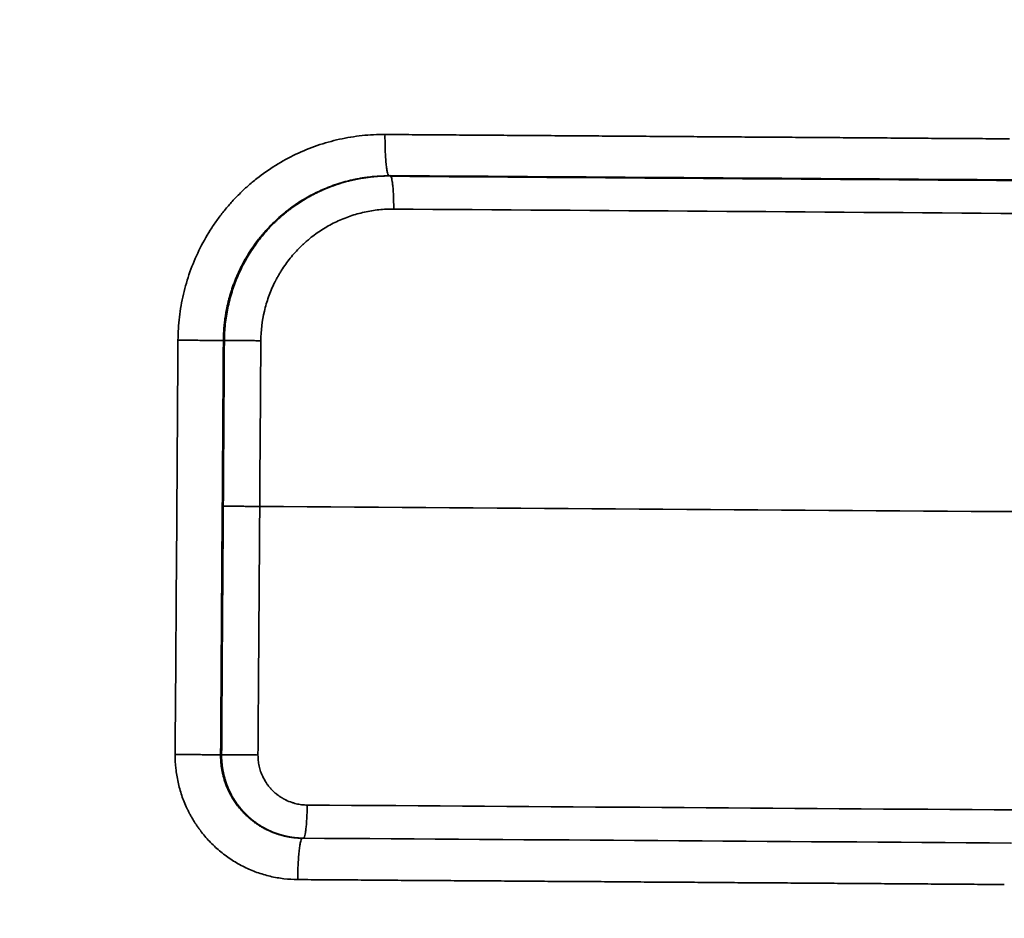
# Model space of a CAD drawing. Units: millimetres. Extents: x -335 to 6800, y 6 to 5671.
# Drawn here: x 1571 to 1690, y 3939 to 4047 of the extents above; entities that cross this region are included whole.
import ezdxf

# ---------------------------------------------------------------- set-up
doc = ezdxf.new("R2010")
doc.units = ezdxf.units.MM
doc.header["$MEASUREMENT"] = 0
doc.layers.add('MD_Visible', color=7, linetype='Continuous', lineweight=50)
doc.layers.add('MD_Visible Narrow', color=7, linetype='Continuous', lineweight=35)
doc.styles.get("Standard").update_dxf_attribs({"font": 'square721_bt_roman.ttf'})
doc.dimstyles.get("Standard").update_dxf_attribs({"dimtxt": 200, "dimasz": 100, "dimexe": 0.18, "dimexo": 0.0625, "dimgap": 40, "dimtad": 1, "dimdec": 0, "dimlfac": 0.1, "dimrnd": 5, "dimzin": 0, "dimdsep": 46, "dimtxsty": 'Standard', "dimcen": 0.09, "dimse1": 1, "dimse2": 1, "dimadec": 0, "dimazin": 0, "dimtfac": 1, "dimtdec": 0, "dimtofl": 0, "dimtmove": 0, "dimatfit": 3, "dimfxl": 1, "dimtolj": 1, "dimtzin": 0, "dimarcsym": 0})

# ---------------------------------------------------------------- blocks, each defined once
blk = doc.blocks.new('CustomObjectsInViewport6_0')
at = {"layer": 'MD_Visible', "linetype": 'Continuous'}
blk.add_open_spline([(3354.5, 5527.74), (3379.72, 5527.57), (3404.9, 5527.39), (3430.04, 5527.22)], degree=3, dxfattribs=at)
at = {"layer": 'MD_Visible Narrow', "linetype": 'Continuous'}
for points, knots in [([(3328.87, 5507.91), (3328.88, 5508.84), (3328.99, 5510.71), (3329.4, 5513.01), (3329.87, 5514.82), (3330.45, 5516.6), (3331.36, 5518.77), (3332.5, 5520.82), (3333.54, 5522.36), (3334.39, 5523.48), (3335.3, 5524.55), (3336.27, 5525.57), (3337.12, 5526.37), (3337.83, 5526.98), (3338.92, 5527.86), (3340.62, 5529.06), (3343.08, 5530.4), (3345.67, 5531.46), (3348.34, 5532.21), (3351.09, 5532.66), (3352.93, 5532.75), (3353.86, 5532.74)], [-3.910884, -3.910884, -3.910884, -3.910884, -3.631536, -3.352187, -3.212512, -3.072838, -2.793489, -2.51414, -2.374466, -2.234791, -2.095117, -1.955442, -1.815768, -1.745931, -1.676093, -1.396744, -1.117396, -0.838047, -0.558698, -0.279349, 0, 0, 0, 0]), ([(3354.37, 5527.74), (3354.33, 5527.75), (3354.3, 5527.78), (3354.23, 5527.9), (3354.2, 5528), (3354.13, 5528.25), (3354.1, 5528.4), (3354.05, 5528.77), (3354.02, 5528.98), (3353.97, 5529.44), (3353.95, 5529.69), (3353.91, 5530.24), (3353.9, 5530.53), (3353.87, 5531.13), (3353.87, 5531.45), (3353.86, 5532.09), (3353.85, 5532.41), (3353.86, 5532.74)], [0.008531, 0.008531, 0.008531, 0.008531, 0.125, 0.125, 0.25, 0.25, 0.375, 0.375, 0.5, 0.5, 0.625, 0.625, 0.75, 0.75, 0.875, 0.875, 1, 1, 1, 1]), ([(3429.23, 5532.22), (3428.69, 5532.22), (3427.6, 5532.23), (3425.96, 5532.24), (3424.32, 5532.25), (3422.68, 5532.26), (3421.04, 5532.27), (3419.4, 5532.28), (3417.76, 5532.3), (3416.13, 5532.31), (3414.49, 5532.32), (3412.85, 5532.33), (3411.21, 5532.34), (3409.57, 5532.35), (3407.93, 5532.37), (3406.29, 5532.38), (3404.65, 5532.39), (3403.02, 5532.4), (3401.38, 5532.41), (3399.74, 5532.42), (3398.1, 5532.43), (3396.46, 5532.45), (3394.82, 5532.46), (3393.18, 5532.47), (3391.55, 5532.48), (3389.91, 5532.49), (3388.27, 5532.5), (3386.63, 5532.51), (3384.99, 5532.53), (3383.35, 5532.54), (3381.71, 5532.55), (3380.07, 5532.56), (3378.44, 5532.57), (3376.8, 5532.58), (3375.16, 5532.59), (3373.52, 5532.61), (3371.88, 5532.62), (3370.24, 5532.63), (3368.6, 5532.64), (3366.97, 5532.65), (3365.33, 5532.66), (3363.69, 5532.67), (3362.05, 5532.69), (3360.41, 5532.7), (3358.77, 5532.71), (3357.13, 5532.72), (3355.5, 5532.73), (3354.4, 5532.74), (3353.86, 5532.74)], [0, 0, 0, 0, 0.0217754, 0.043549, 0.0653209, 0.0870912, 0.1088597, 0.1306266, 0.1523918, 0.1741553, 0.1959172, 0.2176774, 0.2394359, 0.2611928, 0.2829481, 0.3047017, 0.3264538, 0.3482042, 0.369953, 0.3917002, 0.4134458, 0.4351898, 0.4569322, 0.4786731, 0.5004124, 0.5221501, 0.5438863, 0.5656209, 0.587354, 0.6090856, 0.6308157, 0.6525442, 0.6742712, 0.6959967, 0.7177207, 0.7394433, 0.7611643, 0.7828839, 0.804602, 0.8263186, 0.8480338, 0.8697476, 0.8914599, 0.9131707, 0.9348802, 0.9565882, 0.9782948, 1, 1, 1, 1]), ([(3334.35, 5507.88), (3334.35, 5507.92), (3334.36, 5508.02), (3334.36, 5508.15), (3334.36, 5508.3), (3334.37, 5508.44), (3334.37, 5508.59), (3334.38, 5508.74), (3334.39, 5508.89), (3334.4, 5509.05), (3334.41, 5509.21), (3334.42, 5509.37), (3334.43, 5509.54), (3334.45, 5509.71), (3334.47, 5509.88), (3334.49, 5510.06), (3334.51, 5510.23), (3334.53, 5510.42), (3334.56, 5510.6), (3334.59, 5510.79), (3334.62, 5510.98), (3334.65, 5511.17), (3334.68, 5511.36), (3334.72, 5511.56), (3334.76, 5511.76), (3334.8, 5511.96), (3334.85, 5512.17), (3334.89, 5512.38), (3334.95, 5512.59), (3335, 5512.8), (3335.06, 5513.01), (3335.12, 5513.23), (3335.18, 5513.45), (3335.25, 5513.67), (3335.32, 5513.9), (3335.39, 5514.12), (3335.47, 5514.35), (3335.55, 5514.58), (3335.64, 5514.82), (3335.73, 5515.05), (3335.82, 5515.29), (3336.14, 5516.05), (3336.71, 5517.25), (3337.63, 5518.77), (3338.54, 5520.05), (3339.43, 5521.1), (3340.49, 5522.22), (3341.81, 5523.4), (3343.43, 5524.57), (3345.09, 5525.53), (3346.3, 5526.09), (3347.03, 5526.38), (3347.28, 5526.48), (3347.53, 5526.57), (3347.78, 5526.66), (3348.04, 5526.74), (3348.29, 5526.83), (3348.55, 5526.91), (3348.81, 5526.98), (3349.06, 5527.05), (3349.32, 5527.12), (3349.58, 5527.19), (3349.84, 5527.25), (3350.11, 5527.31), (3350.37, 5527.36), (3350.63, 5527.41), (3350.9, 5527.46), (3351.16, 5527.5), (3351.43, 5527.54), (3351.69, 5527.58), (3351.96, 5527.61), (3352.23, 5527.64), (3352.5, 5527.67), (3352.76, 5527.69), (3353.03, 5527.71), (3353.3, 5527.72), (3353.57, 5527.73), (3353.84, 5527.74), (3354.07, 5527.74), (3354.21, 5527.74), (3354.27, 5527.74)], [0, 0, 0, 0, 0.0043184, 0.0087359, 0.0132525, 0.0178682, 0.022583, 0.0273968, 0.0323098, 0.0373219, 0.0424331, 0.0476434, 0.0529528, 0.0583613, 0.0638688, 0.0694755, 0.0751813, 0.0809861, 0.08689, 0.092893, 0.0989951, 0.1051963, 0.1114965, 0.1178958, 0.1243941, 0.1309916, 0.1376881, 0.1444836, 0.1513783, 0.158372, 0.1654649, 0.1726568, 0.1799479, 0.1873381, 0.1948274, 0.2024158, 0.2101034, 0.21789, 0.2257757, 0.2337605, 0.2418444, 0.2500274, 0.3127954, 0.3692342, 0.4193409, 0.4631146, 0.5005555, 0.5674223, 0.6314067, 0.6925086, 0.7507269, 0.7592984, 0.7678717, 0.7764467, 0.7850235, 0.793602, 0.8021822, 0.8107641, 0.8193477, 0.827933, 0.83652, 0.8451087, 0.8536991, 0.8622911, 0.8708849, 0.8794804, 0.8880777, 0.8966767, 0.9052775, 0.91388, 0.9224842, 0.9310902, 0.9396979, 0.9483073, 0.9569185, 0.9655313, 0.9741459, 0.9827622, 0.9913802, 0.9965682, 0.9965682, 0.9965682, 0.9965682]), ([(3354.5, 5527.74), (3354.45, 5527.74), (3354.35, 5527.74), (3354.21, 5527.74), (3354.07, 5527.74), (3353.92, 5527.74), (3353.78, 5527.73), (3353.64, 5527.73), (3353.5, 5527.72), (3353.35, 5527.72), (3353.21, 5527.71), (3353.07, 5527.7), (3352.93, 5527.69), (3352.78, 5527.68), (3352.64, 5527.67), (3352.5, 5527.65), (3352.35, 5527.64), (3352.21, 5527.63), (3352.07, 5527.61), (3351.93, 5527.59), (3351.78, 5527.57), (3351.64, 5527.55), (3351.5, 5527.53), (3351.36, 5527.51), (3351.21, 5527.49), (3351.07, 5527.47), (3350.93, 5527.44), (3350.79, 5527.42), (3350.65, 5527.39), (3350.51, 5527.36), (3350.36, 5527.33), (3350.22, 5527.31), (3350.08, 5527.27), (3349.94, 5527.24), (3349.8, 5527.21), (3349.66, 5527.18), (3349.52, 5527.14), (3349.38, 5527.11), (3349.24, 5527.07), (3349.1, 5527.03), (3348.96, 5526.99), (3348.82, 5526.95), (3348.68, 5526.91), (3348.54, 5526.87), (3348.4, 5526.82), (3348.27, 5526.78), (3348.13, 5526.73), (3347.99, 5526.69), (3347.85, 5526.64), (3347.71, 5526.59), (3347.58, 5526.54), (3347.44, 5526.49), (3347.3, 5526.44), (3347.17, 5526.39), (3347.03, 5526.34), (3346.9, 5526.28), (3346.76, 5526.23), (3346.63, 5526.17), (3346.49, 5526.11), (3346.36, 5526.05), (3346.23, 5525.99), (3346.09, 5525.93), (3345.96, 5525.87), (3345.83, 5525.81), (3345.7, 5525.74), (3345.56, 5525.68), (3345.43, 5525.61), (3345.3, 5525.55), (3345.17, 5525.48), (3345.04, 5525.41), (3344.91, 5525.34), (3344.78, 5525.27), (3344.66, 5525.2), (3344.53, 5525.13), (3344.4, 5525.05), (3344.27, 5524.98), (3344.15, 5524.9), (3344.02, 5524.83), (3343.9, 5524.75), (3343.77, 5524.67), (3343.65, 5524.59), (3343.52, 5524.51), (3343.4, 5524.43), (3343.28, 5524.35), (3343.15, 5524.26), (3343.03, 5524.18), (3342.91, 5524.1), (3342.79, 5524.01), (3342.67, 5523.92), (3342.55, 5523.83), (3342.43, 5523.75), (3342.31, 5523.66), (3342.2, 5523.57), (3342.08, 5523.47), (3341.96, 5523.38), (3341.85, 5523.29), (3341.73, 5523.19), (3341.62, 5523.1), (3341.51, 5523), (3341.39, 5522.91), (3341.28, 5522.81), (3341.17, 5522.71), (3341.06, 5522.61), (3340.95, 5522.51), (3340.84, 5522.41), (3340.73, 5522.31), (3340.62, 5522.2), (3340.51, 5522.1), (3340.02, 5521.61), (3339.14, 5520.66), (3337.99, 5519.15), (3336.92, 5517.43), (3336.04, 5515.61), (3335.35, 5513.72), (3334.94, 5512.13), (3334.7, 5510.82), (3334.58, 5509.84), (3334.51, 5509.02), (3334.49, 5508.45), (3334.48, 5508.16), (3334.48, 5508.02), (3334.47, 5507.94), (3334.47, 5507.9), (3334.47, 5507.88)], [0, 0, 0, 0, 0.004565, 0.009132, 0.013701, 0.018272, 0.022845, 0.027419, 0.031996, 0.036575, 0.041155, 0.045738, 0.050323, 0.054909, 0.059498, 0.064088, 0.06868, 0.073275, 0.077871, 0.082469, 0.087069, 0.091671, 0.096275, 0.100881, 0.105489, 0.110099, 0.114711, 0.119325, 0.123941, 0.128558, 0.133178, 0.137799, 0.142423, 0.147048, 0.151676, 0.156305, 0.160937, 0.16557, 0.170205, 0.174843, 0.179482, 0.184123, 0.188766, 0.193411, 0.198058, 0.202707, 0.207358, 0.212011, 0.216666, 0.221323, 0.225982, 0.230642, 0.235305, 0.23997, 0.244636, 0.249305, 0.253975, 0.258647, 0.263322, 0.267998, 0.272676, 0.277356, 0.282038, 0.286722, 0.291408, 0.296096, 0.300786, 0.305478, 0.310172, 0.314867, 0.319565, 0.324265, 0.328967, 0.33367, 0.338376, 0.343083, 0.347793, 0.352504, 0.357218, 0.361933, 0.36665, 0.37137, 0.376091, 0.380814, 0.385539, 0.390266, 0.394995, 0.399726, 0.404459, 0.409194, 0.413931, 0.418669, 0.42341, 0.428153, 0.432897, 0.437644, 0.442392, 0.447143, 0.451895, 0.45665, 0.461406, 0.466164, 0.470925, 0.475687, 0.480451, 0.485217, 0.489985, 0.494755, 0.499527, 0.556832, 0.617637, 0.681942, 0.749746, 0.810108, 0.874843, 0.905892, 0.93757, 0.968839, 0.984435, 0.992222, 0.996112, 0.998056, 1, 1, 1, 1]), ([(3354.91, 5523.74), (3354.91, 5524), (3354.91, 5524.27), (3354.9, 5524.78), (3354.9, 5525.03), (3354.88, 5525.51), (3354.87, 5525.75), (3354.84, 5526.18), (3354.82, 5526.39), (3354.78, 5526.76), (3354.76, 5526.92), (3354.71, 5527.21), (3354.69, 5527.34), (3354.64, 5527.54), (3354.61, 5527.61), (3354.55, 5527.72), (3354.52, 5527.74), (3354.5, 5527.74)], [0, 0, 0, 0, 0.125, 0.125, 0.25, 0.25, 0.375, 0.375, 0.5, 0.5, 0.625, 0.625, 0.75, 0.75, 0.875, 0.875, 1, 1, 1, 1]), ([(3354.91, 5523.74), (3354.32, 5523.75), (3353.13, 5523.69), (3351.37, 5523.4), (3349.65, 5522.92), (3348, 5522.25), (3346.42, 5521.39), (3345.38, 5520.66), (3344.79, 5520.19), (3344.56, 5520), (3344.28, 5519.75), (3343.95, 5519.45), (3343.52, 5519.04), (3343, 5518.5), (3342.42, 5517.82), (3341.88, 5517.11), (3341.45, 5516.48), (3341.14, 5515.97), (3340.91, 5515.58), (3340.75, 5515.29), (3340.65, 5515.09), (3340.6, 5514.99), (3340.56, 5514.9), (3340.52, 5514.84), (3340.24, 5514.27), (3339.78, 5513.15), (3339.09, 5510.85), (3338.88, 5509.04), (3338.87, 5507.85)], [0, 0, 0, 0, 0.178605, 0.357211, 0.535816, 0.714421, 0.893026, 1.071632, 1.093957, 1.116283, 1.160934, 1.205586, 1.250237, 1.33954, 1.428842, 1.518145, 1.607448, 1.652099, 1.69675, 1.741402, 1.752564, 1.763727, 1.77489, 1.780471, 1.786053, 1.964658, 2.143263, 2.500474, 2.500474, 2.500474, 2.500474]), ([(3334.35, 5507.88), (3334.32, 5507.88), (3334.25, 5507.88), (3334.06, 5507.88), (3333.93, 5507.88), (3333.62, 5507.88), (3333.44, 5507.88), (3333.02, 5507.89), (3332.79, 5507.89), (3332.28, 5507.89), (3332.01, 5507.89), (3331.43, 5507.9), (3331.12, 5507.9), (3330.5, 5507.9), (3330.18, 5507.9), (3329.53, 5507.91), (3329.2, 5507.91), (3328.87, 5507.91)], [0, 0, 0, 0, 0.125, 0.125, 0.25, 0.25, 0.375, 0.375, 0.5, 0.5, 0.625, 0.625, 0.75, 0.75, 0.875, 0.875, 1, 1, 1, 1]), ([(3338.87, 5507.85), (3338.61, 5507.85), (3338.35, 5507.86), (3337.83, 5507.86), (3337.57, 5507.86), (3337.07, 5507.86), (3336.82, 5507.87), (3336.36, 5507.87), (3336.14, 5507.87), (3335.73, 5507.87), (3335.54, 5507.87), (3335.21, 5507.88), (3335.06, 5507.88), (3334.81, 5507.88), (3334.71, 5507.88), (3334.55, 5507.88), (3334.5, 5507.88), (3334.47, 5507.88)], [0, 0, 0, 0, 0.125, 0.125, 0.25, 0.25, 0.375, 0.375, 0.5, 0.5, 0.625, 0.625, 0.75, 0.75, 0.875, 0.875, 1, 1, 1, 1]), ([(3338.74, 5487.85), (3338.48, 5487.85), (3338.21, 5487.86), (3337.69, 5487.86), (3337.43, 5487.86), (3336.93, 5487.86), (3336.69, 5487.87), (3336.22, 5487.87), (3336, 5487.87), (3335.6, 5487.87), (3335.41, 5487.87), (3335.07, 5487.88), (3334.93, 5487.88), (3334.68, 5487.88), (3334.57, 5487.88), (3334.42, 5487.88), (3334.37, 5487.88), (3334.34, 5487.88)], [0, 0, 0, 0, 0.125, 0.125, 0.25, 0.25, 0.375, 0.375, 0.5, 0.5, 0.625, 0.625, 0.75, 0.75, 0.875, 0.875, 1, 1, 1, 1]), ([(3334.02, 5457.88), (3333.98, 5457.88), (3333.92, 5457.88), (3333.72, 5457.88), (3333.6, 5457.88), (3333.28, 5457.88), (3333.1, 5457.88), (3332.68, 5457.89), (3332.45, 5457.89), (3331.94, 5457.89), (3331.67, 5457.89), (3331.09, 5457.9), (3330.79, 5457.9), (3330.16, 5457.9), (3329.84, 5457.91), (3329.19, 5457.91), (3328.86, 5457.91), (3328.53, 5457.91)], [0, 0, 0, 0, 0.125, 0.125, 0.25, 0.25, 0.375, 0.375, 0.5, 0.5, 0.625, 0.625, 0.75, 0.75, 0.875, 0.875, 1, 1, 1, 1]), ([(3343.32, 5442.81), (3342.77, 5442.82), (3341.66, 5442.89), (3340, 5443.18), (3338.39, 5443.66), (3336.86, 5444.31), (3335.39, 5445.14), (3334.26, 5445.97), (3333.41, 5446.7), (3332.81, 5447.28), (3332.24, 5447.9), (3331.88, 5448.33), (3331.7, 5448.56), (3331.7, 5448.57), (3331.69, 5448.58), (3331.67, 5448.6), (3331.64, 5448.65), (3331.58, 5448.72), (3331.53, 5448.79), (3331.49, 5448.84), (3331.43, 5448.93), (3331.33, 5449.06), (3331.21, 5449.23), (3331.11, 5449.37), (3331.05, 5449.48), (3331.01, 5449.53), (3330.91, 5449.68), (3330.75, 5449.93), (3330.54, 5450.3), (3330.38, 5450.57), (3330.28, 5450.76), (3330.22, 5450.88), (3330.14, 5451.04), (3330.06, 5451.2), (3330.01, 5451.3), (3329.99, 5451.35), (3329.98, 5451.37), (3329.97, 5451.39), (3329.72, 5451.92), (3329.3, 5452.96), (3328.85, 5454.58), (3328.58, 5456.24), (3328.53, 5457.36), (3328.53, 5457.91)], [-2.344097, -2.344097, -2.344097, -2.344097, -2.176662, -2.009226, -1.841791, -1.674355, -1.50692, -1.339484, -1.255766, -1.172049, -1.088331, -1.004613, -1.003305, -1.001997, -1.000689, -0.999381, -0.994148, -0.983684, -0.973219, -0.967987, -0.962754, -0.941825, -0.920895, -0.899966, -0.889501, -0.884269, -0.879036, -0.837178, -0.795319, -0.75346, -0.742995, -0.73253, -0.711601, -0.690672, -0.680207, -0.677591, -0.674974, -0.672358, -0.669742, -0.502307, -0.334871, -0.167436, 0, 0, 0, 0]), ([(3343.89, 5447.81), (3343.86, 5447.81), (3343.8, 5447.81), (3343.71, 5447.82), (3343.62, 5447.82), (3343.52, 5447.82), (3343.43, 5447.83), (3343.34, 5447.83), (3343.24, 5447.84), (3343.15, 5447.85), (3343.05, 5447.85), (3342.96, 5447.86), (3342.86, 5447.87), (3342.77, 5447.88), (3342.67, 5447.9), (3342.58, 5447.91), (3342.48, 5447.92), (3342.39, 5447.94), (3342.29, 5447.95), (3342.19, 5447.97), (3342.1, 5447.99), (3342, 5448.01), (3341.9, 5448.03), (3341.81, 5448.05), (3341.71, 5448.07), (3341.61, 5448.09), (3341.52, 5448.12), (3341.42, 5448.14), (3341.32, 5448.17), (3341.23, 5448.2), (3341.13, 5448.23), (3341.03, 5448.26), (3340.93, 5448.29), (3340.84, 5448.32), (3340.74, 5448.35), (3340.64, 5448.39), (3340.55, 5448.42), (3340.45, 5448.46), (3340.35, 5448.49), (3340.25, 5448.53), (3340.16, 5448.57), (3340.06, 5448.61), (3339.96, 5448.66), (3339.87, 5448.7), (3339.77, 5448.74), (3339.68, 5448.79), (3339.58, 5448.83), (3339.48, 5448.88), (3339.39, 5448.93), (3339.29, 5448.98), (3339.2, 5449.03), (3339.1, 5449.09), (3339.01, 5449.14), (3338.91, 5449.2), (3338.82, 5449.25), (3338.73, 5449.31), (3338.63, 5449.37), (3338.54, 5449.43), (3338.45, 5449.49), (3338.36, 5449.55), (3338.27, 5449.61), (3338.17, 5449.68), (3338.08, 5449.74), (3337.99, 5449.81), (3337.9, 5449.88), (3337.82, 5449.95), (3337.73, 5450.02), (3337.64, 5450.09), (3337.55, 5450.17), (3337.46, 5450.24), (3337.38, 5450.32), (3337.29, 5450.39), (3337.21, 5450.47), (3337.12, 5450.55), (3337.04, 5450.63), (3336.96, 5450.71), (3336.8, 5450.87), (3336.49, 5451.2), (3335.98, 5451.82), (3335.33, 5452.79), (3334.89, 5453.66), (3334.65, 5454.29), (3334.57, 5454.51), (3334.5, 5454.74), (3334.43, 5454.97), (3334.36, 5455.19), (3334.31, 5455.41), (3334.25, 5455.63), (3334.21, 5455.85), (3334.17, 5456.06), (3334.13, 5456.28), (3334.1, 5456.49), (3334.08, 5456.69), (3334.06, 5456.9), (3334.04, 5457.1), (3334.03, 5457.3), (3334.02, 5457.5), (3334.02, 5457.69), (3334.02, 5457.82), (3334.02, 5457.88)], [0, 0, 0, 0, 0.005896, 0.011813, 0.017751, 0.02371, 0.02969, 0.035691, 0.041713, 0.047756, 0.053821, 0.059906, 0.066012, 0.07214, 0.078288, 0.084458, 0.090649, 0.09686, 0.103093, 0.109347, 0.115622, 0.121918, 0.128235, 0.134573, 0.140932, 0.147312, 0.153713, 0.160136, 0.166579, 0.173044, 0.179529, 0.186036, 0.192563, 0.199112, 0.205682, 0.212273, 0.218885, 0.225518, 0.232172, 0.238847, 0.245543, 0.252261, 0.258999, 0.265758, 0.272539, 0.27934, 0.286163, 0.293006, 0.299871, 0.306756, 0.313663, 0.320591, 0.32754, 0.33451, 0.341501, 0.348513, 0.355546, 0.362601, 0.369676, 0.376773, 0.38389, 0.391029, 0.398188, 0.405369, 0.41257, 0.419793, 0.427037, 0.434302, 0.441588, 0.448895, 0.456223, 0.463572, 0.470942, 0.478333, 0.485746, 0.493179, 0.500634, 0.528947, 0.580094, 0.654061, 0.750822, 0.766418, 0.781807, 0.79699, 0.811967, 0.826737, 0.841302, 0.85566, 0.869812, 0.883758, 0.897498, 0.911032, 0.92436, 0.937482, 0.950398, 0.963108, 0.975611, 0.987909, 1, 1, 1, 1]), ([(3338.53, 5457.85), (3338.27, 5457.85), (3338.01, 5457.86), (3337.49, 5457.86), (3337.23, 5457.86), (3336.73, 5457.87), (3336.48, 5457.87), (3336.02, 5457.87), (3335.8, 5457.87), (3335.39, 5457.87), (3335.21, 5457.87), (3334.87, 5457.88), (3334.72, 5457.88), (3334.47, 5457.88), (3334.37, 5457.88), (3334.22, 5457.88), (3334.16, 5457.88), (3334.14, 5457.88)], [0, 0, 0, 0, 0.125, 0.125, 0.25, 0.25, 0.375, 0.375, 0.5, 0.5, 0.625, 0.625, 0.75, 0.75, 0.875, 0.875, 1, 1, 1, 1]), ([(3334.14, 5457.88), (3334.14, 5457.85), (3334.14, 5457.78), (3334.14, 5457.68), (3334.14, 5457.59), (3334.14, 5457.49), (3334.14, 5457.39), (3334.15, 5457.29), (3334.15, 5457.19), (3334.16, 5457.1), (3334.17, 5457), (3334.18, 5456.9), (3334.19, 5456.81), (3334.2, 5456.71), (3334.21, 5456.61), (3334.22, 5456.52), (3334.23, 5456.42), (3334.25, 5456.33), (3334.26, 5456.23), (3334.28, 5456.14), (3334.29, 5456.04), (3334.31, 5455.95), (3334.33, 5455.85), (3334.35, 5455.76), (3334.37, 5455.66), (3334.39, 5455.57), (3334.41, 5455.48), (3334.43, 5455.38), (3334.46, 5455.29), (3334.48, 5455.2), (3334.51, 5455.11), (3334.53, 5455.02), (3334.56, 5454.92), (3334.59, 5454.83), (3334.62, 5454.74), (3334.64, 5454.65), (3334.67, 5454.56), (3334.71, 5454.47), (3334.74, 5454.39), (3334.77, 5454.3), (3334.8, 5454.21), (3334.84, 5454.12), (3334.87, 5454.03), (3334.91, 5453.95), (3334.94, 5453.86), (3334.98, 5453.78), (3335.02, 5453.69), (3335.06, 5453.61), (3335.1, 5453.52), (3335.14, 5453.44), (3335.18, 5453.35), (3335.22, 5453.27), (3335.26, 5453.19), (3335.31, 5453.11), (3335.35, 5453.02), (3335.39, 5452.94), (3335.44, 5452.86), (3335.48, 5452.78), (3335.53, 5452.7), (3335.58, 5452.62), (3335.63, 5452.55), (3335.67, 5452.47), (3335.72, 5452.39), (3335.77, 5452.31), (3335.82, 5452.24), (3335.88, 5452.16), (3335.93, 5452.09), (3335.98, 5452.01), (3336.03, 5451.94), (3336.09, 5451.86), (3336.14, 5451.79), (3336.19, 5451.72), (3336.25, 5451.65), (3336.31, 5451.58), (3336.36, 5451.51), (3336.42, 5451.44), (3336.48, 5451.37), (3336.53, 5451.3), (3336.59, 5451.23), (3336.65, 5451.16), (3336.71, 5451.1), (3336.77, 5451.03), (3336.83, 5450.96), (3336.89, 5450.9), (3336.96, 5450.83), (3337.02, 5450.77), (3337.08, 5450.71), (3337.14, 5450.65), (3337.21, 5450.58), (3337.27, 5450.52), (3337.34, 5450.46), (3337.4, 5450.4), (3337.47, 5450.34), (3337.53, 5450.28), (3337.6, 5450.23), (3337.67, 5450.17), (3337.73, 5450.11), (3337.8, 5450.06), (3337.87, 5450), (3337.94, 5449.95), (3338.01, 5449.89), (3338.08, 5449.84), (3338.15, 5449.79), (3338.22, 5449.74), (3338.29, 5449.69), (3338.36, 5449.63), (3338.43, 5449.58), (3338.5, 5449.54), (3338.57, 5449.49), (3338.64, 5449.44), (3338.71, 5449.39), (3338.79, 5449.35), (3338.86, 5449.3), (3338.93, 5449.26), (3339.01, 5449.21), (3339.08, 5449.17), (3339.15, 5449.13), (3339.23, 5449.08), (3339.3, 5449.04), (3339.38, 5449), (3339.45, 5448.96), (3339.53, 5448.92), (3339.6, 5448.88), (3339.68, 5448.84), (3339.76, 5448.81), (3339.83, 5448.77), (3339.91, 5448.73), (3339.98, 5448.7), (3340.06, 5448.66), (3340.14, 5448.63), (3340.22, 5448.6), (3340.29, 5448.57), (3340.37, 5448.53), (3340.45, 5448.5), (3340.53, 5448.47), (3340.6, 5448.44), (3340.68, 5448.41), (3340.76, 5448.39), (3340.84, 5448.36), (3340.92, 5448.33), (3341, 5448.31), (3341.08, 5448.28), (3341.15, 5448.25), (3341.23, 5448.23), (3341.31, 5448.21), (3341.39, 5448.18), (3341.47, 5448.16), (3341.55, 5448.14), (3341.63, 5448.12), (3341.71, 5448.1), (3341.79, 5448.08), (3341.87, 5448.06), (3341.95, 5448.04), (3342.03, 5448.03), (3342.11, 5448.01), (3342.19, 5448), (3342.27, 5447.98), (3342.35, 5447.97), (3342.42, 5447.95), (3342.5, 5447.94), (3342.58, 5447.93), (3342.66, 5447.91), (3342.74, 5447.9), (3342.82, 5447.89), (3342.9, 5447.88), (3342.98, 5447.87), (3343.06, 5447.86), (3343.14, 5447.86), (3343.22, 5447.85), (3343.3, 5447.84), (3343.38, 5447.84), (3343.46, 5447.83), (3343.54, 5447.83), (3343.62, 5447.82), (3343.7, 5447.82), (3343.78, 5447.82), (3343.85, 5447.81), (3343.93, 5447.81), (3343.99, 5447.81), (3344.01, 5447.81)], [0, 0, 0, 0, 0.00626, 0.012513, 0.018759, 0.024998, 0.03123, 0.037455, 0.043674, 0.049885, 0.056089, 0.062287, 0.068477, 0.074661, 0.080838, 0.087008, 0.09317, 0.099326, 0.105475, 0.111617, 0.117752, 0.12388, 0.130001, 0.136116, 0.142223, 0.148323, 0.154416, 0.160503, 0.166582, 0.172655, 0.178721, 0.18478, 0.190831, 0.196876, 0.202914, 0.208946, 0.21497, 0.220987, 0.226997, 0.233001, 0.238997, 0.244987, 0.250969, 0.256945, 0.262913, 0.268875, 0.27483, 0.280778, 0.286719, 0.292653, 0.29858, 0.3045, 0.310413, 0.316319, 0.322218, 0.328111, 0.333996, 0.339875, 0.345747, 0.351611, 0.357469, 0.36332, 0.369164, 0.375001, 0.380831, 0.386654, 0.39247, 0.398279, 0.404082, 0.409877, 0.415665, 0.421447, 0.427221, 0.432988, 0.438749, 0.444503, 0.450249, 0.455989, 0.461722, 0.467448, 0.473167, 0.478879, 0.484584, 0.490283, 0.495974, 0.501658, 0.507336, 0.513006, 0.51867, 0.524327, 0.529977, 0.535619, 0.541255, 0.546884, 0.552506, 0.558121, 0.563729, 0.56933, 0.574924, 0.580512, 0.586092, 0.591666, 0.597232, 0.602792, 0.608344, 0.61389, 0.619429, 0.624961, 0.630486, 0.636004, 0.641515, 0.647019, 0.652516, 0.658006, 0.66349, 0.668966, 0.674436, 0.679898, 0.685354, 0.690802, 0.696244, 0.701679, 0.707106, 0.712527, 0.717941, 0.723348, 0.728748, 0.734141, 0.739528, 0.744907, 0.750279, 0.755645, 0.761003, 0.766355, 0.7717, 0.777037, 0.782368, 0.787692, 0.793009, 0.798319, 0.803622, 0.808918, 0.814207, 0.81949, 0.824765, 0.830033, 0.835295, 0.840549, 0.845797, 0.851037, 0.856271, 0.861498, 0.866718, 0.87193, 0.877136, 0.882335, 0.887527, 0.892713, 0.897891, 0.903062, 0.908227, 0.913384, 0.918535, 0.923678, 0.928815, 0.933945, 0.939067, 0.944183, 0.949292, 0.954394, 0.959489, 0.964577, 0.969658, 0.974733, 0.9798, 0.98486, 0.989914, 0.99496, 1, 1, 1, 1]), ([(3338.53, 5457.85), (3338.53, 5457.63), (3338.55, 5457.18), (3338.66, 5456.52), (3338.84, 5455.87), (3339.11, 5455.2), (3339.39, 5454.71), (3339.64, 5454.33), (3339.77, 5454.15), (3339.91, 5453.98), (3340.02, 5453.85), (3340.12, 5453.74), (3340.19, 5453.66), (3340.39, 5453.46), (3340.66, 5453.22), (3341.01, 5452.94), (3341.21, 5452.81), (3341.33, 5452.73), (3341.38, 5452.7), (3341.44, 5452.67), (3341.51, 5452.62), (3341.57, 5452.59), (3341.62, 5452.56), (3341.67, 5452.53), (3341.72, 5452.51), (3341.77, 5452.48), (3341.8, 5452.47), (3341.82, 5452.45), (3341.84, 5452.44), (3341.86, 5452.44), (3341.87, 5452.43), (3341.87, 5452.43), (3341.88, 5452.43), (3342.13, 5452.3), (3342.44, 5452.18), (3342.87, 5452.04), (3343.14, 5451.97), (3343.47, 5451.9), (3343.91, 5451.83), (3344.25, 5451.81), (3344.47, 5451.81)], [0, 0, 0, 0, 0.0669743, 0.1339486, 0.2009228, 0.2678971, 0.351615, 0.3683585, 0.4018457, 0.4185892, 0.4353328, 0.4520764, 0.4604482, 0.46882, 0.5357942, 0.5692814, 0.6027685, 0.6069544, 0.6111403, 0.6195121, 0.6278839, 0.6362557, 0.6404415, 0.6446274, 0.6529992, 0.6571851, 0.661371, 0.663464, 0.6655569, 0.6676498, 0.6686963, 0.6692196, 0.6694812, 0.6697428, 0.7534606, 0.7702042, 0.8036913, 0.8371785, 0.8706656, 0.9376399, 0.9376399, 0.9376399, 0.9376399]), ([(3344.47, 5451.81), (3344.47, 5451.55), (3344.46, 5451.29), (3344.45, 5450.78), (3344.44, 5450.52), (3344.41, 5450.04), (3344.4, 5449.81), (3344.36, 5449.37), (3344.34, 5449.17), (3344.3, 5448.8), (3344.28, 5448.63), (3344.23, 5448.34), (3344.2, 5448.22), (3344.15, 5448.02), (3344.12, 5447.94), (3344.07, 5447.84), (3344.04, 5447.81), (3344.01, 5447.81)], [0, 0, 0, 0, 0.125, 0.125, 0.25, 0.25, 0.375, 0.375, 0.5, 0.5, 0.625, 0.625, 0.75, 0.75, 0.875, 0.875, 1, 1, 1, 1]), ([(3343.89, 5447.81), (3343.86, 5447.81), (3343.82, 5447.78), (3343.75, 5447.65), (3343.72, 5447.56), (3343.65, 5447.31), (3343.62, 5447.15), (3343.56, 5446.79), (3343.53, 5446.58), (3343.48, 5446.12), (3343.45, 5445.86), (3343.41, 5445.32), (3343.39, 5445.03), (3343.36, 5444.42), (3343.35, 5444.11), (3343.33, 5443.47), (3343.33, 5443.14), (3343.32, 5442.81)], [0, 0, 0, 0, 0.125, 0.125, 0.25, 0.25, 0.375, 0.375, 0.5, 0.5, 0.625, 0.625, 0.75, 0.75, 0.875, 0.875, 1, 1, 1, 1]), ([(3343.32, 5442.81), (3343.86, 5442.81), (3344.93, 5442.8), (3346.54, 5442.79), (3348.15, 5442.78), (3349.76, 5442.77), (3351.37, 5442.76), (3352.98, 5442.75), (3354.59, 5442.73), (3356.2, 5442.72), (3357.81, 5442.71), (3359.42, 5442.7), (3361.02, 5442.69), (3362.63, 5442.68), (3364.24, 5442.67), (3365.85, 5442.66), (3367.46, 5442.65), (3369.07, 5442.63), (3370.68, 5442.62), (3372.29, 5442.61), (3373.9, 5442.6), (3375.51, 5442.59), (3377.12, 5442.58), (3378.73, 5442.57), (3380.34, 5442.56), (3381.94, 5442.55), (3383.55, 5442.53), (3385.16, 5442.52), (3386.77, 5442.51), (3388.38, 5442.5), (3389.99, 5442.49), (3391.6, 5442.48), (3393.21, 5442.47), (3394.82, 5442.46), (3396.43, 5442.44), (3398.04, 5442.43), (3399.65, 5442.42), (3401.26, 5442.41), (3402.86, 5442.4), (3404.47, 5442.39), (3406.08, 5442.38), (3407.69, 5442.37), (3409.3, 5442.35), (3410.91, 5442.34), (3412.52, 5442.33), (3414.13, 5442.32), (3415.74, 5442.31), (3417.35, 5442.3), (3418.96, 5442.29), (3420.57, 5442.27), (3422.18, 5442.26), (3423.78, 5442.25), (3425.39, 5442.24), (3427, 5442.23), (3428.08, 5442.22), (3428.61, 5442.22)], [0, 0, 0, 0, 0.018835, 0.037671, 0.056509, 0.075347, 0.094187, 0.113028, 0.13187, 0.150714, 0.169558, 0.188404, 0.207251, 0.226099, 0.244949, 0.2638, 0.282652, 0.301505, 0.320359, 0.339215, 0.358072, 0.37693, 0.395789, 0.41465, 0.433512, 0.452376, 0.47124, 0.490106, 0.508973, 0.527842, 0.546712, 0.565583, 0.584456, 0.603329, 0.622205, 0.641081, 0.659959, 0.678838, 0.697719, 0.716601, 0.735484, 0.754369, 0.773255, 0.792143, 0.811032, 0.829922, 0.848814, 0.867707, 0.886602, 0.905498, 0.924396, 0.943294, 0.962195, 0.981097, 1, 1, 1, 1])]:
    blk.add_open_spline(points, degree=3, knots=knots, dxfattribs=at)
for points in [[(3354.91, 5523.74), (3380.15, 5523.57), (3405.37, 5523.39), (3430.56, 5523.21)], [(3328.53, 5457.91), (3328.65, 5474.58), (3328.76, 5491.25), (3328.87, 5507.91)], [(3334.35, 5507.88), (3334.24, 5491.21), (3334.13, 5474.55), (3334.02, 5457.88)], [(3334.34, 5487.88), (3334.38, 5494.55), (3334.43, 5501.21), (3334.47, 5507.88)], [(3334.47, 5507.88), (3334.43, 5507.88), (3334.39, 5507.88), (3334.35, 5507.88)], [(3338.87, 5507.85), (3338.83, 5501.19), (3338.78, 5494.52), (3338.74, 5487.85)], [(3334.14, 5457.88), (3334.2, 5467.88), (3334.27, 5477.88), (3334.34, 5487.88)], [(3338.74, 5487.85), (3338.67, 5477.85), (3338.6, 5467.85), (3338.53, 5457.85)], [(3338.74, 5487.85), (3369.3, 5487.64), (3399.82, 5487.43), (3430.31, 5487.22)], [(3334.02, 5457.88), (3334.06, 5457.88), (3334.1, 5457.88), (3334.14, 5457.88)], [(3430.06, 5451.22), (3401.56, 5451.42), (3373.03, 5451.62), (3344.47, 5451.81)], [(3344.01, 5447.81), (3343.97, 5447.81), (3343.93, 5447.81), (3343.89, 5447.81)], [(3343.89, 5447.81), (3372.42, 5447.62), (3400.9, 5447.42), (3429.33, 5447.22)], [(3429.48, 5447.22), (3401.05, 5447.42), (3372.55, 5447.62), (3344.01, 5447.81)]]:
    blk.add_open_spline(points, degree=3, dxfattribs=at)
blk = doc.blocks.new('*D12')
at = {"color": 0, "lineweight": -2, "transparency": 16777216}
blk.add_line((101.81, 5443.54), (2493.99, 5443.54), dxfattribs=at)
at = {"color": 0, "transparency": 16777216}
for points in [[(101.81, 5460.21), (101.81, 5426.88), (1.81, 5443.54)], [(2493.99, 5460.21), (2493.99, 5426.88), (2593.99, 5443.54)]]:
    blk.add_solid(points, dxfattribs=at)
at = {"layer": 'Defpoints', "color": 0, "transparency": 16777216}
for p in [(2593.99, 5443.54), (1.81, 3229.99), (2593.99, 3229.99)]:
    blk.add_point(p, dxfattribs=at)
at = {"color": 0, "transparency": 16777216, "insert": (1297.9, 5565.58), "char_height": 160, "attachment_point": 5}
blk.add_mtext('\\A1;260', dxfattribs=at)

msp = doc.modelspace()

# ---------------------------------------------------------------- block references
at = {"layer": 'MD_Visible', "linetype": 'Continuous', "ltscale": 0.025}
msp.add_blockref('CustomObjectsInViewport6_0', (-1739.02, -1499.52), dxfattribs=at)

# ---------------------------------------------------------------- dimensions: what is measured, and where the dimension line sits
dim = msp.add_linear_dim(base=(2593.99, 5443.54), p1=(1.81, 3229.99), p2=(2593.99, 3229.99), dimstyle='Standard', override={"dimtxt": 160})
dim.commit()
dim.dimension.update_dxf_attribs({"geometry": '*D12', "text_midpoint": (1297.9, 5565.58)})

doc.saveas('drawing.dxf')
